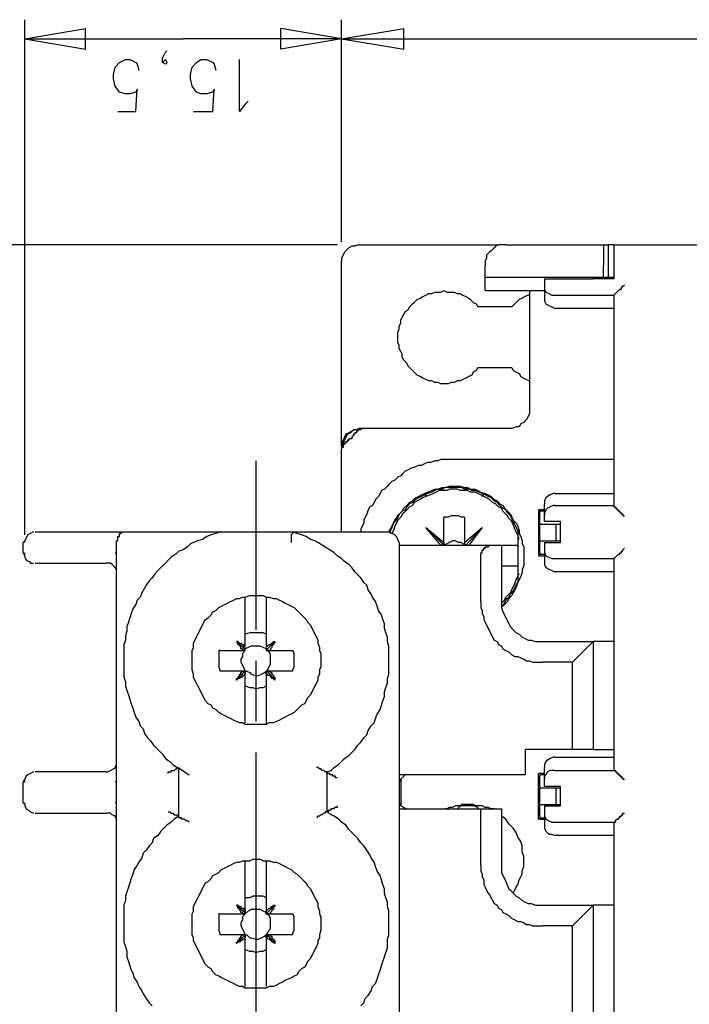
# Model space of a CAD drawing. Extents: x 4 to 294, y 10 to 419.
# Drawn here: x 69 to 100, y 173 to 220 of the extents above; entities that cross this region are included whole.
import ezdxf

# ---------------------------------------------------------------- set-up
doc = ezdxf.new("R2010")
doc.units = 0
doc.header["$MEASUREMENT"] = 0
doc.layers.add('CALQUE_1', color=160, linetype='Continuous')

msp = doc.modelspace()

# ---------------------------------------------------------------- linework, layer by layer
at = {"layer": 'CALQUE_1', "color": 251}
for p, q in [((68.793, 195.091), (68.793, 219.645)), ((83.892, 209.061), (83.892, 219.645)), ((83.892, 209.061), (83.892, 219.645)), ((68.793, 218.728), (71.686, 219.221)), ((71.686, 218.233), (71.686, 219.221)), ((83.892, 218.728), (80.999, 219.221)), ((80.999, 218.233), (80.999, 219.221)), ((83.892, 218.728), (86.856, 219.221)), ((86.856, 218.233), (86.856, 219.221)), ((68.793, 218.728), (76.342, 218.728)), ((68.793, 218.728), (71.686, 218.233)), ((83.892, 218.728), (76.342, 218.728)), ((83.892, 218.728), (80.999, 218.233)), ((83.892, 218.728), (127.708, 218.728)), ((83.892, 218.728), (86.856, 218.233)), ((73.309, 217.598), (73.591, 217.74)), ((73.591, 217.74), (73.802, 217.74)), ((73.802, 217.74), (74.085, 217.598)), ((75.355, 217.81), (75.496, 218.093)), ((75.355, 217.598), (75.355, 217.81)), ((75.355, 217.598), (75.496, 217.74)), ((75.496, 218.093), (75.566, 218.163)), ((75.496, 217.74), (75.566, 217.598)), ((76.978, 217.598), (77.189, 217.74)), ((77.189, 217.74), (77.471, 217.74)), ((77.471, 217.74), (77.754, 217.598)), ((79.024, 215.27), (79.024, 217.74)), ((73.026, 217.034), (73.097, 217.387)), ((73.097, 217.387), (73.309, 217.598)), ((74.085, 217.598), (74.155, 217.528)), ((74.155, 217.528), (74.226, 217.246)), ((75.496, 217.528), (75.355, 217.598)), ((75.566, 217.598), (75.496, 217.528)), ((76.695, 217.034), (76.766, 217.387)), ((76.766, 217.387), (76.978, 217.598)), ((77.754, 217.598), (77.824, 217.528)), ((77.824, 217.528), (77.895, 217.246)), ((73.026, 216.823), (73.026, 217.034)), ((73.097, 216.47), (73.026, 216.823)), ((76.695, 216.823), (76.695, 217.034)), ((76.766, 216.47), (76.695, 216.823)), ((73.309, 216.188), (73.097, 216.47)), ((74.085, 215.27), (74.155, 216.328)), ((74.155, 216.328), (74.085, 216.188)), ((76.978, 216.188), (76.766, 216.47)), ((77.754, 215.27), (77.824, 216.328)), ((77.824, 216.328), (77.754, 216.188)), ((73.591, 216.117), (73.309, 216.188)), ((73.802, 216.117), (73.591, 216.117)), ((74.085, 216.188), (73.802, 216.117)), ((77.189, 216.117), (76.978, 216.188)), ((77.471, 216.117), (77.189, 216.117)), ((77.754, 216.188), (77.471, 216.117)), ((79.306, 215.623), (79.024, 215.27)), ((79.447, 215.764), (79.306, 215.623)), ((73.238, 215.27), (74.085, 215.27)), ((76.836, 215.27), (77.754, 215.27)), ((83.681, 208.92), (52.071, 208.92)), ((79.8, 198.619), (79.8, 190.575)), ((79.306, 189.799), (79.306, 192.127)), ((80.294, 192.127), (80.294, 189.799)), ((78.107, 189.587), (79.165, 189.587)), ((78.883, 190.011), (79.306, 189.658)), ((79.165, 189.587), (79.306, 189.587)), ((79.306, 189.587), (79.306, 189.729)), ((79.306, 189.729), (79.306, 189.658)), ((80.294, 189.729), (80.294, 189.587)), ((80.294, 189.587), (80.435, 189.587)), ((80.717, 190.011), (80.364, 189.658)), ((80.435, 189.587), (81.564, 189.587)), ((96.874, 190.011), (95.887, 190.011)), ((79.8, 189.094), (79.8, 186.201)), ((79.165, 188.599), (78.107, 188.599)), ((78.883, 188.176), (79.306, 188.599)), ((79.306, 188.599), (79.165, 188.599)), ((79.306, 188.459), (79.306, 188.599)), ((79.306, 188.599), (79.306, 188.459)), ((79.306, 186.13), (79.306, 188.459)), ((80.294, 188.599), (80.294, 188.459)), ((80.435, 188.599), (80.294, 188.599)), ((80.294, 188.459), (80.294, 186.059)), ((80.717, 188.176), (80.364, 188.599)), ((81.564, 188.599), (80.435, 188.599)), ((79.8, 184.719), (79.8, 176.676)), ((95.887, 184.86), (96.874, 184.86)), ((79.306, 177.169), (79.306, 179.569)), ((80.294, 179.569), (80.294, 177.169)), ((78.883, 177.452), (79.306, 177.099)), ((80.717, 177.452), (80.364, 177.099)), ((96.874, 177.452), (95.887, 177.452)), ((78.107, 177.029), (79.165, 177.029)), ((79.165, 177.029), (79.306, 177.029)), ((79.306, 177.029), (79.306, 177.169)), ((79.306, 177.169), (79.306, 177.099)), ((80.294, 177.169), (80.294, 177.029)), ((80.294, 177.029), (80.435, 177.029)), ((80.435, 177.029), (81.564, 177.029)), ((79.8, 176.676), (79.8, 168.632)), ((79.165, 176.04), (78.107, 176.04)), ((78.883, 175.617), (79.306, 176.04)), ((79.306, 176.04), (79.165, 176.04)), ((79.306, 175.899), (79.306, 176.04)), ((79.306, 176.04), (79.306, 175.899)), ((80.294, 176.04), (80.294, 175.899)), ((80.435, 176.04), (80.294, 176.04)), ((80.717, 175.617), (80.364, 176.04)), ((81.564, 176.04), (80.435, 176.04)), ((79.306, 173.571), (79.306, 175.899)), ((80.294, 175.899), (80.294, 173.571))]:
    msp.add_line(p, q, dxfattribs=at)
at = {"layer": 'CALQUE_1', "color": 254}
for p, q in [((84.668, 208.92), (91.371, 208.92)), ((83.892, 199.324), (83.892, 208.144)), ((92.006, 205.956), (90.384, 205.956)), ((90.384, 203.064), (92.006, 203.064)), ((83.892, 199.324), (83.892, 199.183)), ((88.761, 194.738), (88.761, 195.937)), ((89.749, 195.937), (89.749, 194.738)), ((88.619, 194.597), (87.914, 195.444)), ((87.914, 195.444), (88.761, 194.597)), ((87.914, 195.444), (88.761, 194.738)), ((87.914, 195.444), (87.914, 195.444)), ((89.749, 194.738), (90.595, 195.444)), ((90.595, 195.444), (89.819, 194.597)), ((90.595, 195.444), (89.96, 194.597)), ((90.595, 195.444), (90.595, 195.444)), ((88.761, 194.597), (88.761, 194.738)), ((88.761, 194.738), (88.761, 194.738)), ((88.761, 194.738), (88.761, 194.597)), ((89.749, 194.738), (89.749, 194.597)), ((89.749, 194.738), (89.749, 194.738)), ((91.512, 194.597), (92.006, 194.597)), ((92.006, 194.597), (92.218, 194.597)), ((92.218, 194.597), (92.289, 194.597)), ((92.289, 194.526), (92.289, 194.597)), ((92.006, 193.609), (91.512, 193.609)), ((92.218, 193.609), (92.006, 193.609)), ((92.289, 193.609), (92.218, 193.609)), ((92.289, 193.609), (92.289, 193.609))]:
    msp.add_line(p, q, dxfattribs=at)
at = {"layer": 'CALQUE_1', "color": 255}
for p, q in [((91.724, 208.92), (92.571, 208.92)), ((92.571, 208.92), (93.559, 208.92)), ((93.559, 208.92), (96.451, 208.92)), ((96.451, 208.92), (96.593, 208.92)), ((96.874, 208.92), (96.593, 208.92)), ((96.593, 208.92), (96.593, 207.368)), ((90.736, 207.368), (90.736, 207.933)), ((96.381, 207.368), (96.381, 207.933)), ((90.736, 207.368), (90.736, 207.368)), ((90.736, 206.803), (90.736, 207.368)), ((90.736, 207.368), (91.583, 207.368)), ((91.583, 207.368), (93.559, 207.368)), ((93.559, 207.368), (96.381, 207.368)), ((96.381, 207.368), (96.593, 207.368)), ((96.593, 207.368), (96.874, 207.368)), ((90.736, 206.733), (90.736, 206.803)), ((90.736, 206.733), (93.559, 206.733)), ((90.736, 206.733), (90.736, 206.733)), ((92.853, 206.733), (92.853, 201.159)), ((91.865, 200.171), (84.88, 200.171)), ((83.892, 195.232), (83.892, 199.183)), ((93.347, 196.22), (93.347, 196.149)), ((93.559, 196.22), (93.347, 196.22)), ((93.347, 195.656), (93.347, 196.149)), ((86.221, 195.161), (86.221, 195.302)), ((92.289, 195.302), (92.289, 192.833)), ((93.347, 195.656), (93.347, 195.585)), ((93.347, 194.809), (93.347, 195.585)), ((94.123, 195.585), (93.347, 195.585)), ((94.334, 195.585), (94.123, 195.585)), ((94.123, 194.809), (94.123, 195.585)), ((93.347, 194.809), (93.347, 194.738)), ((93.347, 194.809), (94.123, 194.809)), ((93.347, 194.244), (93.347, 194.738)), ((94.123, 194.809), (94.334, 194.809)), ((93.347, 194.244), (93.347, 194.174)), ((93.347, 194.174), (93.559, 194.174)), ((93.347, 183.66), (93.347, 183.59)), ((93.559, 183.66), (93.347, 183.66)), ((93.347, 183.096), (93.347, 183.59)), ((93.347, 183.096), (93.347, 183.026)), ((93.347, 182.249), (93.347, 183.026)), ((94.123, 183.026), (93.347, 183.026)), ((94.334, 183.026), (94.123, 183.026)), ((94.123, 182.249), (94.123, 183.026)), ((93.347, 182.249), (93.347, 182.179)), ((93.347, 182.249), (94.123, 182.249)), ((93.347, 181.685), (93.347, 182.179)), ((94.123, 182.249), (94.334, 182.249)), ((93.347, 181.685), (93.347, 181.614)), ((93.347, 181.614), (93.559, 181.614))]:
    msp.add_line(p, q, dxfattribs=at)
at = {"layer": 'CALQUE_1', "color": 253}
for p, q in [((96.874, 208.92), (109.716, 208.92)), ((96.874, 208.92), (96.874, 207.933)), ((96.874, 207.933), (96.874, 207.298)), ((93.559, 207.298), (94.476, 207.298)), ((93.559, 207.298), (93.559, 207.015)), ((93.559, 207.015), (93.559, 206.733)), ((94.476, 207.298), (95.887, 207.298)), ((96.874, 207.298), (95.887, 207.298)), ((93.559, 206.733), (93.559, 206.521)), ((93.559, 206.521), (93.559, 206.38)), ((94.052, 206.521), (94.969, 206.521)), ((94.969, 206.521), (95.887, 206.521)), ((95.887, 206.521), (96.874, 206.521)), ((96.874, 206.521), (96.874, 196.502)), ((96.874, 205.886), (94.052, 205.886)), ((96.874, 198.689), (89.254, 198.689)), ((94.052, 197.066), (96.874, 197.066)), ((93.276, 196.291), (93.276, 194.103)), ((93.559, 196.291), (93.276, 196.291)), ((93.559, 196.431), (93.559, 196.573)), ((93.559, 196.22), (93.559, 196.431)), ((93.559, 196.008), (93.559, 196.22)), ((94.052, 196.502), (94.969, 196.502)), ((94.969, 196.502), (95.887, 196.502)), ((95.887, 196.502), (96.874, 196.502)), ((93.559, 195.726), (93.559, 196.008)), ((94.334, 195.726), (93.559, 195.726)), ((94.334, 194.738), (94.334, 195.726)), ((69.287, 195.232), (73.45, 195.232)), ((73.45, 195.232), (75.849, 195.232)), ((75.849, 195.232), (78.107, 195.232)), ((78.107, 195.232), (81.564, 195.232)), ((81.564, 195.232), (83.681, 195.232)), ((83.681, 195.232), (86.15, 195.232)), ((68.722, 194.738), (68.793, 194.809)), ((68.722, 194.244), (68.722, 194.738)), ((68.793, 194.738), (68.793, 194.809)), ((73.167, 194.597), (73.167, 194.738)), ((86.644, 194.738), (86.644, 191.634)), ((93.559, 194.738), (93.559, 194.456)), ((93.559, 194.738), (94.334, 194.738)), ((73.167, 193.891), (73.167, 194.597)), ((86.644, 194.597), (91.019, 194.597)), ((91.019, 194.597), (91.512, 194.597)), ((91.512, 194.597), (91.512, 191.916)), ((93.559, 194.456), (93.559, 194.174)), ((68.722, 194.244), (68.793, 194.103)), ((68.793, 194.103), (68.793, 194.244)), ((73.167, 190.716), (73.167, 193.891)), ((90.524, 191.916), (90.524, 194.103)), ((93.276, 194.103), (93.559, 194.103)), ((93.559, 194.174), (93.559, 193.962)), ((93.559, 193.962), (93.559, 193.821)), ((94.052, 193.962), (94.969, 193.962)), ((94.969, 193.962), (95.887, 193.962)), ((95.887, 193.962), (96.874, 193.962)), ((96.874, 193.962), (96.874, 183.872)), ((69.287, 193.75), (72.674, 193.75)), ((96.874, 193.327), (94.052, 193.327)), ((91.654, 192.057), (91.794, 192.057)), ((86.644, 191.634), (86.644, 186.554)), ((73.167, 187.471), (73.167, 190.716)), ((93.488, 190.011), (95.887, 190.011)), ((94.899, 189.023), (95.887, 190.011)), ((95.887, 190.011), (95.887, 184.86)), ((94.899, 189.023), (93.488, 189.023)), ((94.899, 184.86), (94.899, 189.023)), ((73.167, 183.66), (73.167, 187.471)), ((86.644, 186.554), (86.644, 179.074)), ((94.899, 184.86), (92.641, 184.86)), ((92.641, 184.86), (92.641, 183.66)), ((94.052, 184.507), (96.874, 184.507)), ((95.887, 184.86), (94.899, 184.86)), ((76.131, 181.685), (76.131, 184.014)), ((93.559, 183.872), (93.559, 184.014)), ((72.674, 183.802), (69.287, 183.802)), ((73.167, 182.955), (73.167, 183.66)), ((83.187, 183.802), (83.187, 181.897)), ((92.641, 183.66), (86.644, 183.66)), ((93.559, 183.731), (93.276, 183.731)), ((93.276, 181.544), (93.276, 183.731)), ((93.559, 183.66), (93.559, 183.872)), ((93.559, 183.449), (93.559, 183.66)), ((94.052, 183.872), (94.969, 183.872)), ((94.969, 183.872), (95.887, 183.872)), ((95.887, 183.872), (96.874, 183.872)), ((68.722, 183.308), (68.793, 183.449)), ((68.722, 182.32), (68.722, 183.308)), ((68.793, 183.308), (68.793, 183.449)), ((86.714, 183.449), (86.714, 182.179)), ((93.559, 183.096), (93.559, 183.449)), ((94.334, 183.096), (93.559, 183.096)), ((94.334, 182.179), (94.334, 183.096)), ((73.167, 182.672), (73.167, 182.955)), ((73.167, 181.967), (73.167, 182.672)), ((68.722, 182.32), (68.793, 182.249)), ((68.793, 182.249), (68.793, 182.32)), ((93.559, 182.179), (94.334, 182.179)), ((93.559, 182.179), (93.559, 181.826)), ((69.287, 181.826), (72.674, 181.826)), ((73.167, 178.157), (73.167, 181.967)), ((86.644, 182.037), (90.524, 182.037)), ((90.524, 182.037), (91.512, 182.037)), ((90.524, 179.357), (90.524, 182.037)), ((91.512, 182.037), (91.512, 179.357)), ((93.559, 181.826), (93.559, 181.614)), ((93.559, 181.614), (93.559, 181.403)), ((93.276, 181.544), (93.559, 181.544)), ((93.559, 181.403), (93.559, 181.262)), ((94.052, 181.403), (94.969, 181.403)), ((94.969, 181.403), (95.887, 181.403)), ((95.887, 181.403), (96.874, 181.403)), ((96.874, 181.403), (96.874, 171.313)), ((96.874, 180.768), (94.052, 180.768)), ((86.644, 179.074), (86.644, 173.994)), ((73.167, 174.912), (73.167, 178.157)), ((93.488, 177.452), (95.887, 177.452)), ((94.899, 176.464), (95.887, 177.452)), ((95.887, 177.452), (95.887, 172.301)), ((94.899, 176.464), (93.488, 176.464)), ((94.899, 172.301), (94.899, 176.464)), ((73.167, 171.102), (73.167, 174.912)), ((86.644, 173.994), (86.644, 166.515))]:
    msp.add_line(p, q, dxfattribs=at)
at = {"layer": 'CALQUE_1', "color": 252}
for p, q in [((89.466, 182.037), (89.466, 182.108)), ((90.384, 182.108), (90.384, 182.037)), ((89.466, 182.037), (89.466, 182.037)), ((90.384, 182.037), (90.384, 182.037))]:
    msp.add_line(p, q, dxfattribs=at)
at = {"layer": 'CALQUE_1', "color": 254}
for points in [[(84.668, 208.92), (84.668, 208.92), (84.527, 208.85), (84.386, 208.85), (84.245, 208.779), (84.104, 208.638), (84.033, 208.567), (83.963, 208.426), (83.892, 208.285), (83.892, 208.144)], [(90.384, 203.064), (90.313, 202.923), (90.172, 202.852), (90.101, 202.711), (89.96, 202.641), (89.819, 202.57), (89.678, 202.499), (89.537, 202.429), (89.396, 202.429), (89.254, 202.358), (89.114, 202.358), (88.972, 202.288), (88.619, 202.288), (88.479, 202.358), (88.337, 202.358), (88.196, 202.429), (88.055, 202.429), (87.914, 202.499), (87.773, 202.57), (87.632, 202.641), (87.491, 202.711), (87.349, 202.852), (87.279, 202.923), (87.137, 203.064), (87.067, 203.135), (86.997, 203.276), (86.856, 203.416), (86.785, 203.558), (86.785, 203.699), (86.714, 203.84), (86.644, 203.981), (86.644, 204.123), (86.574, 204.263), (86.574, 204.758), (86.644, 204.898), (86.644, 205.039), (86.714, 205.181), (86.714, 205.321), (86.785, 205.463), (86.856, 205.604), (86.926, 205.745), (87.067, 205.816), (87.137, 205.956), (87.279, 206.098), (87.349, 206.168), (87.491, 206.31), (87.632, 206.38), (87.773, 206.451), (87.914, 206.521), (88.055, 206.591), (88.196, 206.591), (88.337, 206.663), (88.619, 206.663), (88.761, 206.733), (88.902, 206.663), (89.254, 206.663), (89.396, 206.591), (89.537, 206.591), (89.678, 206.521), (89.819, 206.451), (89.96, 206.38), (90.031, 206.31), (90.172, 206.168), (90.313, 206.098), (90.384, 205.956)], [(92.853, 206.521), (92.782, 206.521), (92.641, 206.451), (92.5, 206.38), (92.359, 206.31), (92.218, 206.168), (92.147, 206.098), (92.006, 205.956)], [(92.006, 203.064), (92.077, 202.923), (92.218, 202.852), (92.359, 202.781), (92.429, 202.641), (92.571, 202.57), (92.712, 202.499), (92.853, 202.429)], [(84.527, 200.101), (84.527, 200.101), (84.386, 200.029), (84.245, 199.959), (84.104, 199.889), (84.033, 199.748), (83.963, 199.606), (83.892, 199.466), (83.892, 199.324)], [(92.359, 194.879), (92.289, 195.091), (92.218, 195.232), (92.147, 195.373), (92.077, 195.585), (92.006, 195.726), (91.865, 195.867), (91.794, 196.008), (91.724, 196.079), (91.583, 196.22), (91.512, 196.361), (91.371, 196.431), (91.23, 196.573), (91.089, 196.643), (90.948, 196.784), (90.807, 196.854), (90.666, 196.926), (90.524, 196.996), (90.384, 197.066), (90.242, 197.137), (90.031, 197.137), (89.889, 197.208), (89.537, 197.208), (89.396, 197.278), (89.043, 197.278), (88.902, 197.208), (88.549, 197.208), (88.408, 197.137), (88.267, 197.066), (88.126, 196.996), (87.914, 196.926), (87.773, 196.854), (87.632, 196.784), (87.491, 196.714), (87.349, 196.643), (87.279, 196.502), (87.137, 196.431), (86.997, 196.291), (86.856, 196.149), (86.785, 196.079), (86.714, 195.937), (86.574, 195.796), (86.503, 195.656), (86.432, 195.514), (86.362, 195.302), (86.291, 195.161)], [(89.749, 195.937), (89.607, 195.937), (89.466, 196.008), (89.114, 196.008), (88.972, 195.937), (88.761, 195.937)], [(89.749, 194.597), (89.749, 194.597), (89.607, 194.738), (89.466, 194.738), (89.325, 194.809), (89.184, 194.809), (89.043, 194.738), (88.902, 194.668), (88.761, 194.597)], [(89.819, 194.597), (89.819, 194.597), (89.749, 194.668), (89.749, 194.738)], [(88.761, 194.597), (88.69, 194.597), (88.619, 194.597), (88.619, 194.597)], [(89.889, 194.597), (89.819, 194.597), (89.819, 194.597)], [(91.512, 191.846), (91.654, 191.986), (91.724, 192.127), (91.794, 192.198), (91.936, 192.339), (92.006, 192.481), (92.077, 192.621), (92.147, 192.762), (92.218, 192.974), (92.289, 193.116), (92.359, 193.256)]]:
    msp.add_lwpolyline(points, dxfattribs=at)
at = {"layer": 'CALQUE_1', "color": 255}
for points in [[(91.724, 208.92), (91.371, 208.92), (91.23, 208.85), (91.159, 208.779), (91.019, 208.638), (90.948, 208.567), (90.807, 208.426), (90.807, 208.285), (90.736, 208.144), (90.736, 207.933)], [(96.451, 208.92), (96.451, 208.92), (96.381, 208.85), (96.381, 207.933)], [(92.853, 201.159), (92.853, 200.876), (92.782, 200.736), (92.712, 200.594), (92.571, 200.453), (92.429, 200.383), (92.359, 200.241), (92.218, 200.241), (92.006, 200.171), (91.865, 200.171)], [(84.88, 200.171), (84.739, 200.171), (84.598, 200.101), (84.457, 200.101), (84.315, 199.959), (84.174, 199.889), (84.104, 199.748), (84.033, 199.606), (83.963, 199.466), (83.892, 199.324), (83.892, 199.183)], [(84.88, 200.171), (84.809, 200.171), (84.809, 200.101), (84.739, 200.101), (84.668, 200.101), (84.668, 200.029), (84.598, 200.029), (84.598, 199.959), (84.527, 199.959), (84.527, 199.889), (84.457, 199.889), (84.457, 199.818), (84.386, 199.748), (84.386, 199.677)], [(84.386, 199.677), (84.315, 199.677), (84.245, 199.677), (84.245, 199.606), (84.174, 199.606), (84.174, 199.536), (84.104, 199.536), (84.104, 199.466), (84.033, 199.466), (84.033, 199.395), (83.963, 199.395), (83.963, 199.254), (83.892, 199.254), (83.892, 199.183)], [(89.254, 197.349), (88.831, 197.349), (88.69, 197.278), (88.479, 197.278), (88.337, 197.208), (88.196, 197.137), (87.984, 197.066), (87.844, 196.996), (87.702, 196.926), (87.561, 196.854), (87.42, 196.784), (87.279, 196.643), (87.137, 196.573), (86.997, 196.431), (86.926, 196.291), (86.785, 196.22), (86.644, 196.079), (86.574, 195.937), (86.503, 195.796), (86.362, 195.656), (86.291, 195.444), (86.221, 195.302)], [(92.289, 195.302), (92.218, 195.444), (92.147, 195.585), (92.077, 195.726), (92.006, 195.867), (91.936, 196.008), (91.794, 196.149), (91.724, 196.291), (91.583, 196.361), (91.442, 196.502), (91.301, 196.643), (91.159, 196.714), (91.019, 196.854), (90.877, 196.926), (90.736, 196.996), (90.595, 197.066), (90.454, 197.137), (90.242, 197.208), (90.101, 197.208), (89.96, 197.278), (89.749, 197.278), (89.607, 197.349), (89.254, 197.349)], [(91.512, 191.704), (91.654, 191.846), (91.724, 191.986), (91.865, 192.127), (91.936, 192.269), (92.077, 192.409), (92.147, 192.551), (92.218, 192.692), (92.289, 192.833)]]:
    msp.add_lwpolyline(points, dxfattribs=at)
at = {"layer": 'CALQUE_1', "color": 253}
for points in [[(93.559, 207.015), (93.559, 206.803), (93.629, 206.663), (93.771, 206.591), (93.911, 206.521), (94.052, 206.521)], [(96.874, 206.521), (96.874, 206.521), (96.946, 206.591), (96.946, 206.591), (97.016, 206.663), (97.016, 206.663), (97.086, 206.733), (97.086, 206.733), (97.157, 206.803), (97.227, 206.803), (97.227, 206.874), (97.298, 206.944), (97.298, 206.944), (97.369, 207.015)], [(93.559, 206.38), (93.559, 206.239), (93.629, 206.098), (93.771, 206.027), (93.911, 205.956), (94.052, 205.886)], [(89.254, 198.689), (88.619, 198.689), (88.479, 198.619), (88.337, 198.619), (88.126, 198.548), (87.984, 198.548), (87.844, 198.477), (87.702, 198.407), (87.561, 198.407), (87.42, 198.336), (87.209, 198.266), (87.067, 198.196), (86.926, 198.125), (86.785, 197.984), (86.714, 197.913), (86.574, 197.843), (86.432, 197.701), (86.291, 197.631), (86.15, 197.489), (86.079, 197.419), (85.939, 197.278), (85.797, 197.208), (85.727, 197.066), (85.656, 196.926), (85.515, 196.784), (85.444, 196.643), (85.374, 196.502), (85.233, 196.431), (85.162, 196.291), (85.092, 196.079), (85.021, 195.937), (84.951, 195.796), (84.951, 195.656), (84.88, 195.514), (84.809, 195.373), (84.809, 195.232)], [(86.15, 195.232), (86.221, 195.373), (86.291, 195.514), (86.362, 195.656), (86.432, 195.796), (86.574, 196.008), (86.644, 196.079), (86.785, 196.22), (86.856, 196.361), (86.997, 196.502), (87.137, 196.643), (87.279, 196.714), (87.42, 196.854), (87.561, 196.926), (87.702, 196.996), (87.844, 197.066), (87.984, 197.137), (88.196, 197.208), (88.337, 197.278), (88.479, 197.278), (88.69, 197.349), (88.831, 197.349), (89.043, 197.419), (89.537, 197.419), (89.749, 197.349), (89.889, 197.349), (90.031, 197.278), (90.242, 197.278), (90.384, 197.208), (90.524, 197.137), (90.736, 197.066), (90.877, 196.996), (91.019, 196.926), (91.159, 196.784), (91.301, 196.714), (91.442, 196.573), (91.583, 196.502), (91.654, 196.361), (91.794, 196.22), (91.936, 196.079), (92.006, 195.937), (92.077, 195.796), (92.218, 195.656), (92.289, 195.514), (92.359, 195.302), (92.359, 195.161), (92.429, 195.021), (92.5, 194.809), (92.5, 194.668), (92.571, 194.526), (92.571, 193.609), (92.5, 193.468), (92.5, 193.327), (92.429, 193.116), (92.359, 192.974), (92.289, 192.833), (92.218, 192.621), (92.147, 192.481), (92.077, 192.339), (92.006, 192.198), (91.865, 192.057), (91.794, 191.916), (91.654, 191.774), (91.512, 191.634)], [(94.052, 197.066), (93.982, 197.066), (93.841, 196.996), (93.699, 196.926), (93.629, 196.854), (93.559, 196.714), (93.559, 196.573)], [(87.844, 196.996), (87.914, 196.996), (87.914, 196.926)], [(90.595, 196.926), (90.595, 196.996), (90.666, 196.996), (90.666, 196.996)], [(94.052, 196.502), (93.982, 196.502), (93.841, 196.431), (93.699, 196.361), (93.629, 196.291), (93.559, 196.149), (93.559, 196.008)], [(96.874, 196.502), (96.874, 196.431), (96.946, 196.431), (96.946, 196.361), (97.016, 196.361), (97.016, 196.291), (97.086, 196.291), (97.086, 196.22), (97.157, 196.22), (97.157, 196.149), (97.227, 196.149), (97.227, 196.079), (97.298, 196.079), (97.298, 196.008), (97.369, 196.008)], [(69.216, 195.232), (69.216, 195.232), (69.075, 195.161), (68.934, 195.091), (68.863, 194.949), (68.793, 194.809)], [(73.167, 194.738), (73.167, 194.809), (73.238, 194.809), (73.238, 195.021), (73.309, 195.021), (73.309, 195.161), (73.379, 195.161), (73.379, 195.161), (73.45, 195.232), (73.45, 195.232)], [(78.107, 195.232), (77.895, 195.161), (77.683, 195.091), (77.471, 195.021), (77.26, 194.879), (77.048, 194.809), (76.836, 194.738)], [(81.564, 195.232), (81.564, 195.161), (81.493, 195.091), (81.493, 194.738)], [(83.187, 183.802), (83.398, 183.872), (83.539, 184.014), (83.751, 184.154), (83.892, 184.296), (84.033, 184.437), (84.245, 184.578), (84.386, 184.719), (84.527, 184.86), (84.668, 185.072), (84.809, 185.212), (84.951, 185.424), (85.092, 185.566), (85.162, 185.777), (85.304, 185.989), (85.444, 186.13), (85.515, 186.342), (85.586, 186.554), (85.727, 186.766), (85.797, 186.977), (85.867, 187.189), (85.939, 187.4), (85.939, 187.612), (86.009, 187.824), (86.079, 188.035), (86.079, 188.247), (86.15, 188.459), (86.15, 189.799), (86.079, 190.011), (86.079, 190.222), (86.009, 190.434), (85.939, 190.646), (85.939, 190.858), (85.867, 191.069), (85.797, 191.281), (85.656, 191.493), (85.586, 191.704), (85.515, 191.916), (85.374, 192.127), (85.304, 192.269), (85.162, 192.481), (85.092, 192.692), (84.951, 192.833), (84.809, 193.045), (84.668, 193.186), (84.527, 193.327), (84.386, 193.539), (84.245, 193.679), (84.033, 193.821), (83.892, 193.962), (83.681, 194.103), (83.539, 194.244), (83.328, 194.386), (83.187, 194.456), (82.975, 194.597), (82.763, 194.738), (82.622, 194.809), (82.41, 194.879), (82.199, 195.021), (81.987, 195.091), (81.775, 195.161), (81.564, 195.232)], [(86.644, 194.738), (86.644, 194.738), (86.574, 194.879), (86.503, 195.021), (86.432, 195.091), (86.291, 195.161), (86.15, 195.232)], [(76.836, 194.738), (76.695, 194.668), (76.554, 194.526), (76.342, 194.386), (76.131, 194.314), (75.99, 194.174), (75.778, 194.033), (75.637, 193.891), (75.496, 193.75), (75.284, 193.539), (75.143, 193.397), (75.002, 193.256), (74.861, 193.045), (74.72, 192.904), (74.579, 192.692), (74.508, 192.551), (74.367, 192.339), (74.296, 192.127), (74.155, 191.986), (74.085, 191.774), (73.943, 191.563), (73.873, 191.351), (73.802, 191.139), (73.732, 190.928), (73.661, 190.716), (73.661, 190.504), (73.591, 190.293), (73.591, 190.081), (73.52, 189.869), (73.52, 188.317), (73.591, 188.106), (73.591, 187.894), (73.661, 187.682), (73.732, 187.471), (73.802, 187.259), (73.873, 187.047), (73.943, 186.836), (74.014, 186.624), (74.085, 186.412), (74.226, 186.201), (74.296, 185.989), (74.437, 185.848), (74.508, 185.636), (74.649, 185.424), (74.79, 185.284), (74.931, 185.072), (75.072, 184.931), (75.213, 184.789), (75.355, 184.649), (75.496, 184.437), (75.708, 184.296), (75.849, 184.154), (76.06, 184.014), (76.201, 183.943), (76.413, 183.802), (76.625, 183.66)], [(73.097, 194.244), (73.167, 194.244), (73.167, 194.597)], [(90.524, 194.103), (90.524, 194.244), (90.595, 194.244), (90.595, 194.386), (90.666, 194.386), (90.666, 194.456), (90.736, 194.456), (90.736, 194.526), (90.807, 194.526), (90.877, 194.526), (90.877, 194.526), (90.948, 194.597), (91.019, 194.597), (91.019, 194.597)], [(93.559, 194.456), (93.559, 194.244), (93.629, 194.103), (93.771, 194.033), (93.911, 193.962), (94.052, 193.962)], [(96.874, 193.962), (96.874, 193.962), (96.946, 194.033), (96.946, 194.033), (97.016, 194.103), (97.016, 194.103), (97.086, 194.174), (97.157, 194.174), (97.157, 194.244), (97.227, 194.244), (97.227, 194.314), (97.298, 194.314), (97.298, 194.386), (97.369, 194.456)], [(68.793, 194.103), (68.793, 194.033), (68.863, 193.891), (69.005, 193.821), (69.075, 193.75), (69.216, 193.75)], [(93.559, 193.821), (93.559, 193.679), (93.629, 193.539), (93.771, 193.468), (93.911, 193.397), (94.052, 193.327)], [(73.167, 193.256), (73.167, 193.468), (73.097, 193.539), (72.956, 193.679), (72.885, 193.75), (72.674, 193.75)], [(90.524, 191.916), (90.524, 191.634), (90.595, 191.493), (90.595, 191.351), (90.666, 191.21), (90.666, 191.069), (90.736, 190.928), (90.807, 190.787), (90.877, 190.646), (90.948, 190.504), (91.019, 190.364), (91.089, 190.222), (91.159, 190.081), (91.301, 190.011), (91.371, 189.869), (91.512, 189.799), (91.583, 189.658), (91.724, 189.587), (91.865, 189.517), (92.006, 189.376), (92.147, 189.306), (92.289, 189.306), (92.429, 189.234), (92.571, 189.164), (92.712, 189.094), (92.853, 189.094), (92.994, 189.023), (93.488, 189.023)], [(91.512, 191.916), (91.512, 191.634), (91.583, 191.422), (91.654, 191.281), (91.724, 191.139), (91.794, 190.999), (91.865, 190.858), (91.936, 190.716), (92.077, 190.575), (92.218, 190.434), (92.359, 190.364), (92.5, 190.222), (92.641, 190.152), (92.782, 190.081), (92.924, 190.081), (93.135, 190.011), (93.488, 190.011)], [(94.052, 184.507), (93.982, 184.507), (93.841, 184.437), (93.699, 184.366), (93.629, 184.296), (93.559, 184.154), (93.559, 184.014)], [(72.674, 183.802), (72.744, 183.802), (72.885, 183.872), (73.026, 183.943), (73.097, 184.014), (73.167, 184.154), (73.167, 184.296)], [(75.637, 183.731), (75.637, 183.802), (75.708, 183.802), (75.778, 183.802), (75.778, 183.872), (75.849, 183.872), (75.919, 183.872), (75.919, 183.872), (75.99, 183.943), (76.06, 183.943), (76.06, 184.014), (76.131, 184.014), (76.131, 184.014)], [(83.187, 183.802), (83.116, 183.802), (83.116, 183.802), (83.045, 183.872), (82.975, 183.872), (82.975, 183.872), (82.904, 183.943), (82.834, 183.943), (82.834, 183.943), (82.763, 184.014), (82.693, 184.014)], [(69.216, 183.802), (69.216, 183.802), (69.075, 183.731), (68.934, 183.66), (68.863, 183.59), (68.793, 183.449)], [(83.681, 183.519), (83.61, 183.519), (83.61, 183.59), (83.539, 183.59), (83.469, 183.59), (83.469, 183.66), (83.398, 183.66), (83.328, 183.66), (83.328, 183.731), (83.257, 183.731), (83.187, 183.731), (83.187, 183.802)], [(87.137, 183.66), (86.926, 183.66), (86.785, 183.519), (86.714, 183.449), (86.644, 183.308), (86.644, 183.167)], [(94.052, 183.872), (93.841, 183.872), (93.699, 183.802), (93.629, 183.66), (93.559, 183.59), (93.559, 183.449)], [(96.874, 183.872), (96.946, 183.872), (96.946, 183.802), (97.016, 183.802), (97.016, 183.731), (97.086, 183.731), (97.086, 183.66), (97.157, 183.66), (97.157, 183.59), (97.227, 183.59), (97.227, 183.519), (97.298, 183.519), (97.298, 183.449), (97.369, 183.449)], [(73.167, 182.955), (73.167, 183.308), (73.097, 183.308)], [(73.097, 182.32), (73.167, 182.391), (73.167, 182.672)], [(68.793, 182.249), (68.793, 182.179), (68.863, 182.037), (69.005, 181.967), (69.075, 181.897), (69.216, 181.826)], [(83.681, 182.179), (83.681, 182.108), (83.61, 182.108), (83.539, 182.108), (83.539, 182.037), (83.469, 182.037), (83.398, 182.037), (83.398, 182.037), (83.328, 181.967), (83.257, 181.967), (83.257, 181.897), (83.187, 181.897), (83.187, 181.897)], [(86.644, 182.461), (86.644, 182.32), (86.714, 182.179), (86.856, 182.108), (86.997, 182.037), (87.137, 182.037)], [(73.167, 181.403), (73.167, 181.544), (73.097, 181.685), (72.956, 181.756), (72.885, 181.826), (72.674, 181.826)], [(76.131, 181.685), (75.919, 181.544), (75.778, 181.403), (75.566, 181.262), (75.425, 181.12), (75.284, 180.979), (75.143, 180.768), (74.931, 180.627), (74.861, 180.415), (74.72, 180.274), (74.579, 180.062), (74.437, 179.921), (74.367, 179.709), (74.226, 179.497), (74.155, 179.357), (74.014, 179.145), (73.943, 178.933), (73.873, 178.722), (73.802, 178.51), (73.732, 178.299), (73.661, 178.087), (73.591, 177.875), (73.591, 177.664), (73.52, 177.452), (73.52, 175.687), (73.591, 175.476), (73.661, 175.264), (73.661, 174.982), (73.732, 174.77), (73.802, 174.559), (73.873, 174.347), (73.943, 174.206), (74.014, 173.994), (74.155, 173.782), (74.226, 173.571), (74.367, 173.359), (74.437, 173.218), (74.579, 173.007), (74.72, 172.795), (74.861, 172.654)], [(75.637, 181.897), (75.708, 181.897), (75.708, 181.897), (75.778, 181.826), (75.849, 181.826), (75.849, 181.826), (75.919, 181.756), (75.99, 181.756), (76.06, 181.756), (76.06, 181.685), (76.131, 181.685), (76.131, 181.685)], [(76.625, 181.403), (76.554, 181.474), (76.484, 181.474), (76.484, 181.474), (76.413, 181.544), (76.342, 181.544), (76.272, 181.544), (76.272, 181.614), (76.201, 181.614), (76.131, 181.614), (76.131, 181.685)], [(83.187, 181.897), (83.116, 181.897), (83.116, 181.826), (83.045, 181.826), (83.045, 181.826), (82.975, 181.756), (82.904, 181.756), (82.904, 181.756), (82.834, 181.685), (82.763, 181.685), (82.693, 181.614)], [(84.809, 172.654), (84.951, 172.795), (85.021, 173.007), (85.162, 173.147), (85.304, 173.359), (85.374, 173.571), (85.515, 173.712), (85.586, 173.924), (85.656, 174.135), (85.727, 174.347), (85.797, 174.559), (85.867, 174.77), (85.939, 174.982), (86.009, 175.194), (86.079, 175.405), (86.079, 175.829), (86.15, 176.04), (86.15, 177.169), (86.079, 177.381), (86.079, 177.592), (86.009, 177.804), (85.939, 178.016), (85.939, 178.228), (85.867, 178.439), (85.797, 178.651), (85.727, 178.862), (85.586, 179.074), (85.515, 179.286), (85.444, 179.497), (85.304, 179.709), (85.233, 179.851), (85.092, 180.062), (84.951, 180.274), (84.809, 180.415), (84.668, 180.627), (84.527, 180.768), (84.386, 180.909), (84.245, 181.05), (84.104, 181.262), (83.892, 181.403), (83.751, 181.544), (83.539, 181.685), (83.398, 181.756), (83.187, 181.897)], [(93.559, 181.826), (93.559, 181.685), (93.629, 181.544), (93.771, 181.474), (93.911, 181.403), (94.052, 181.403)], [(96.874, 181.403), (96.946, 181.403), (96.946, 181.474), (97.016, 181.544), (97.086, 181.544), (97.086, 181.614), (97.157, 181.614), (97.157, 181.685), (97.227, 181.685), (97.227, 181.756), (97.298, 181.756), (97.298, 181.826), (97.369, 181.826)], [(93.559, 181.262), (93.559, 181.12), (93.629, 180.979), (93.771, 180.839), (93.911, 180.839), (94.052, 180.768)], [(90.524, 179.357), (90.524, 179.074), (90.595, 178.933), (90.595, 178.792), (90.666, 178.651), (90.666, 178.439), (90.736, 178.299), (90.807, 178.157), (90.877, 178.016), (90.948, 177.945), (91.019, 177.804), (91.089, 177.664), (91.159, 177.522), (91.301, 177.452), (91.371, 177.31), (91.512, 177.24), (91.583, 177.099), (91.724, 177.029), (91.865, 176.957), (92.006, 176.817), (92.147, 176.746), (92.289, 176.676), (92.429, 176.676), (92.571, 176.605), (92.712, 176.534), (92.853, 176.534), (92.994, 176.464), (93.488, 176.464)], [(91.512, 179.357), (91.512, 179.004), (91.583, 178.862), (91.654, 178.722), (91.724, 178.581), (91.794, 178.369), (91.865, 178.228), (91.936, 178.157), (92.077, 178.016), (92.218, 177.875), (92.359, 177.804), (92.5, 177.664), (92.641, 177.592), (92.782, 177.522), (92.924, 177.522), (93.135, 177.452), (93.488, 177.452)]]:
    msp.add_lwpolyline(points, dxfattribs=at)
for points in [[(79.8, 192.198), (80.153, 192.198), (80.294, 192.127), (80.435, 192.127), (80.647, 192.057), (80.787, 192.057), (80.929, 191.986), (81.07, 191.916), (81.211, 191.846), (81.352, 191.774), (81.493, 191.704), (81.634, 191.634), (81.775, 191.493), (81.846, 191.422), (81.987, 191.281), (82.128, 191.139), (82.199, 191.069), (82.269, 190.928), (82.41, 190.787), (82.481, 190.646), (82.552, 190.504), (82.622, 190.364), (82.693, 190.222), (82.763, 190.081), (82.763, 189.941), (82.834, 189.729), (82.834, 189.587), (82.904, 189.446), (82.904, 188.811), (82.834, 188.67), (82.834, 188.459), (82.763, 188.317), (82.763, 188.176), (82.693, 188.035), (82.622, 187.894), (82.552, 187.753), (82.481, 187.612), (82.41, 187.471), (82.269, 187.329), (82.199, 187.189), (82.128, 187.047), (81.987, 186.977), (81.846, 186.836), (81.775, 186.766), (81.634, 186.624), (81.493, 186.554), (81.352, 186.483), (81.211, 186.412), (81.07, 186.342), (80.929, 186.271), (80.787, 186.201), (80.647, 186.13), (80.435, 186.13), (80.294, 186.059), (79.306, 186.059), (79.165, 186.13), (79.024, 186.13), (78.883, 186.201), (78.741, 186.271), (78.6, 186.342), (78.459, 186.412), (78.318, 186.483), (78.177, 186.554), (78.036, 186.624), (77.895, 186.766), (77.754, 186.836), (77.683, 186.977), (77.542, 187.047), (77.401, 187.189), (77.33, 187.329), (77.26, 187.471), (77.189, 187.612), (77.119, 187.753), (77.048, 187.894), (76.978, 188.035), (76.907, 188.176), (76.836, 188.317), (76.836, 188.459), (76.766, 188.67), (76.766, 189.587), (76.836, 189.729), (76.836, 189.941), (76.907, 190.081), (76.978, 190.222), (77.048, 190.364), (77.119, 190.504), (77.189, 190.646), (77.26, 190.787), (77.33, 190.928), (77.401, 191.069), (77.542, 191.139), (77.683, 191.281), (77.754, 191.422), (77.895, 191.493), (78.036, 191.634), (78.177, 191.704), (78.318, 191.774), (78.459, 191.846), (78.6, 191.916), (78.741, 191.986), (78.883, 192.057), (79.024, 192.057), (79.165, 192.127), (79.306, 192.127), (79.517, 192.198)], [(79.8, 179.639), (80.011, 179.639), (80.153, 179.569), (80.435, 179.569), (80.647, 179.497), (80.787, 179.497), (80.929, 179.427), (81.07, 179.357), (81.211, 179.286), (81.352, 179.216), (81.493, 179.145), (81.634, 179.004), (81.775, 178.933), (81.846, 178.862), (81.987, 178.722), (82.128, 178.581), (82.199, 178.51), (82.269, 178.369), (82.41, 178.228), (82.481, 178.087), (82.552, 177.945), (82.622, 177.804), (82.693, 177.664), (82.763, 177.522), (82.763, 177.381), (82.834, 177.169), (82.834, 177.029), (82.904, 176.887), (82.904, 176.252), (82.834, 176.04), (82.834, 175.899), (82.763, 175.758), (82.763, 175.617), (82.693, 175.476), (82.622, 175.335), (82.552, 175.194), (82.481, 175.052), (82.41, 174.912), (82.269, 174.77), (82.199, 174.629), (82.128, 174.489), (81.987, 174.417), (81.846, 174.277), (81.775, 174.135), (81.634, 174.065), (81.493, 173.994), (81.352, 173.924), (81.211, 173.853), (81.07, 173.782), (80.929, 173.712), (80.787, 173.642), (80.647, 173.571), (80.435, 173.571), (80.294, 173.501), (79.306, 173.501), (79.165, 173.571), (79.024, 173.571), (78.883, 173.642), (78.741, 173.712), (78.6, 173.782), (78.459, 173.853), (78.318, 173.924), (78.177, 173.994), (78.036, 174.065), (77.895, 174.135), (77.754, 174.277), (77.683, 174.417), (77.542, 174.489), (77.401, 174.629), (77.33, 174.77), (77.26, 174.912), (77.189, 175.052), (77.119, 175.194), (77.048, 175.335), (76.978, 175.476), (76.907, 175.617), (76.836, 175.758), (76.836, 175.899), (76.766, 176.04), (76.766, 177.029), (76.836, 177.169), (76.836, 177.381), (76.907, 177.522), (76.978, 177.664), (77.048, 177.804), (77.119, 177.945), (77.189, 178.087), (77.26, 178.228), (77.33, 178.369), (77.401, 178.51), (77.542, 178.581), (77.683, 178.722), (77.754, 178.862), (77.895, 178.933), (78.036, 179.004), (78.177, 179.145), (78.318, 179.216), (78.459, 179.286), (78.6, 179.357), (78.741, 179.427), (78.883, 179.497), (79.024, 179.497), (79.165, 179.569), (79.517, 179.569), (79.659, 179.639)]]:
    msp.add_lwpolyline(points, close=True, dxfattribs=at)
at = {"layer": 'CALQUE_1', "color": 251}
for points in [[(80.294, 190.364), (80.153, 190.434), (79.517, 190.434), (79.306, 190.364)], [(78.107, 189.587), (78.036, 189.587), (78.036, 188.811), (78.107, 188.599)], [(79.165, 189.587), (79.165, 189.658), (79.094, 189.658), (79.094, 189.799), (79.024, 189.799), (79.024, 189.869), (78.953, 189.869), (78.953, 190.011), (78.883, 190.011)], [(78.883, 190.011), (78.953, 190.011), (78.953, 190.011), (79.024, 189.941), (79.094, 189.941), (79.094, 189.941), (79.165, 189.869), (79.235, 189.869), (79.235, 189.799), (79.306, 189.799), (79.306, 189.799)], [(79.306, 189.587), (79.306, 189.587), (79.165, 189.446), (79.165, 189.306), (79.094, 189.164), (79.094, 189.023), (79.165, 188.882), (79.235, 188.741), (79.306, 188.599)], [(79.306, 189.658), (79.235, 189.658), (79.235, 189.587), (79.165, 189.587), (79.165, 189.587)], [(80.294, 189.658), (80.294, 189.658), (80.153, 189.729), (80.011, 189.799), (79.588, 189.799), (79.447, 189.729), (79.306, 189.658)], [(80.294, 189.799), (80.364, 189.799), (80.364, 189.799), (80.435, 189.869), (80.505, 189.869), (80.505, 189.869), (80.576, 189.941), (80.576, 189.941), (80.647, 190.011), (80.717, 190.011), (80.717, 190.011)], [(80.364, 189.658), (80.294, 189.658), (80.294, 189.729)], [(80.294, 188.599), (80.364, 188.67), (80.435, 188.811), (80.505, 188.952), (80.505, 189.376), (80.435, 189.517), (80.294, 189.587)], [(80.435, 189.587), (80.364, 189.587), (80.364, 189.658)], [(80.717, 190.011), (80.717, 189.941), (80.647, 189.941), (80.647, 189.869), (80.576, 189.799), (80.576, 189.729), (80.505, 189.658), (80.505, 189.587), (80.435, 189.587)], [(81.564, 188.599), (81.564, 188.67), (81.634, 188.811), (81.634, 189.446), (81.564, 189.587)], [(78.883, 188.176), (78.883, 188.247), (78.953, 188.247), (78.953, 188.317), (79.024, 188.387), (79.024, 188.459), (79.094, 188.459), (79.094, 188.529), (79.165, 188.599), (79.165, 188.599)], [(79.306, 188.459), (79.306, 188.459), (79.235, 188.387), (79.165, 188.387), (79.165, 188.317), (79.094, 188.317), (79.094, 188.317), (79.024, 188.247), (78.953, 188.247), (78.883, 188.176)], [(79.165, 188.599), (79.235, 188.599), (79.306, 188.599), (79.306, 188.599)], [(79.306, 188.599), (79.377, 188.599), (79.517, 188.529), (79.588, 188.459), (79.8, 188.387), (79.941, 188.387), (80.082, 188.459), (80.223, 188.529), (80.294, 188.599)], [(80.294, 188.459), (80.294, 188.529), (80.364, 188.599), (80.364, 188.599)], [(80.717, 188.176), (80.717, 188.247), (80.576, 188.247), (80.576, 188.317), (80.505, 188.317), (80.505, 188.387), (80.364, 188.387), (80.364, 188.459), (80.294, 188.459)], [(80.364, 188.599), (80.435, 188.599), (80.435, 188.599)], [(80.435, 188.599), (80.505, 188.599), (80.505, 188.529), (80.576, 188.529), (80.576, 188.459), (80.647, 188.387), (80.647, 188.317), (80.717, 188.317), (80.717, 188.176)], [(79.306, 187.894), (79.517, 187.824), (79.659, 187.824), (79.8, 187.753), (80.011, 187.824), (80.153, 187.824), (80.294, 187.894)], [(80.294, 177.804), (80.153, 177.875), (79.659, 177.875), (79.517, 177.804), (79.306, 177.804)], [(79.165, 177.029), (79.165, 177.099), (79.094, 177.099), (79.094, 177.169), (79.024, 177.24), (79.024, 177.31), (78.953, 177.31), (78.953, 177.452), (78.883, 177.452)], [(78.883, 177.452), (78.953, 177.452), (78.953, 177.452), (79.024, 177.381), (79.094, 177.381), (79.094, 177.31), (79.235, 177.31), (79.235, 177.24), (79.306, 177.24), (79.306, 177.169)], [(80.294, 177.169), (80.364, 177.24), (80.364, 177.24), (80.435, 177.31), (80.505, 177.31), (80.505, 177.31), (80.576, 177.381), (80.576, 177.381), (80.647, 177.452), (80.717, 177.452), (80.717, 177.452)], [(80.717, 177.452), (80.717, 177.381), (80.647, 177.381), (80.647, 177.24), (80.576, 177.24), (80.576, 177.169), (80.505, 177.099), (80.505, 177.029), (80.435, 177.029)], [(78.107, 177.029), (78.036, 177.029), (78.036, 176.252), (78.107, 176.04)], [(79.306, 177.029), (79.306, 177.029), (79.165, 176.887), (79.165, 176.746), (79.094, 176.605), (79.094, 176.464), (79.165, 176.322), (79.235, 176.182), (79.306, 176.04)], [(79.306, 177.099), (79.306, 177.099), (79.235, 177.029), (79.165, 177.029), (79.165, 177.029)], [(80.294, 177.029), (80.294, 177.099), (80.153, 177.169), (80.011, 177.24), (79.588, 177.24), (79.447, 177.169), (79.306, 177.029)], [(80.364, 177.099), (80.294, 177.099), (80.294, 177.169)], [(80.294, 176.04), (80.364, 176.111), (80.435, 176.252), (80.505, 176.322), (80.505, 176.817), (80.435, 176.957), (80.294, 177.029)], [(80.435, 177.029), (80.364, 177.029), (80.364, 177.099)], [(81.564, 176.04), (81.564, 176.111), (81.634, 176.252), (81.634, 176.887), (81.564, 177.029)], [(78.883, 175.617), (78.883, 175.687), (78.953, 175.687), (78.953, 175.758), (79.024, 175.829), (79.024, 175.899), (79.094, 175.899), (79.094, 175.97), (79.165, 176.04), (79.165, 176.04)], [(79.165, 176.04), (79.235, 176.04), (79.306, 176.04), (79.306, 176.04)], [(79.306, 176.04), (79.377, 176.04), (79.517, 175.899), (79.588, 175.899), (79.8, 175.829), (79.941, 175.829), (80.082, 175.899), (80.223, 175.97), (80.294, 176.04)], [(80.294, 175.899), (80.294, 175.97), (80.364, 175.97), (80.364, 176.04)], [(80.364, 176.04), (80.435, 176.04), (80.435, 176.04)], [(80.435, 176.04), (80.505, 176.04), (80.505, 175.97), (80.576, 175.97), (80.576, 175.899), (80.647, 175.829), (80.647, 175.758), (80.717, 175.758), (80.717, 175.617)], [(79.306, 175.899), (79.306, 175.899), (79.235, 175.829), (79.165, 175.829), (79.165, 175.758), (79.094, 175.758), (79.094, 175.758), (79.024, 175.687), (78.953, 175.687), (78.883, 175.617)], [(80.717, 175.617), (80.717, 175.687), (80.576, 175.687), (80.576, 175.758), (80.505, 175.758), (80.505, 175.758), (80.435, 175.829), (80.364, 175.829), (80.364, 175.899), (80.294, 175.899)], [(79.306, 175.335), (79.517, 175.264), (79.659, 175.264), (79.8, 175.194), (80.011, 175.264), (80.153, 175.264), (80.294, 175.335)]]:
    msp.add_lwpolyline(points, dxfattribs=at)
at = {"layer": 'CALQUE_1', "color": 252}
for points in [[(91.159, 182.037), (91.019, 182.037), (90.877, 182.108), (90.736, 182.108), (90.595, 182.179), (90.313, 182.179), (90.172, 182.249), (89.819, 182.249), (89.607, 182.249), (89.537, 182.179), (89.325, 182.179), (89.184, 182.108), (89.043, 182.108), (88.902, 182.037), (88.831, 182.037)], [(90.384, 182.108), (90.172, 182.179), (89.607, 182.179), (89.466, 182.108)], [(92.571, 179.569), (92.571, 179.78), (92.5, 179.992), (92.5, 180.274), (92.429, 180.485), (92.289, 180.697), (92.218, 180.909), (92.077, 181.12), (91.865, 181.332), (91.724, 181.544), (91.512, 181.685)], [(92.077, 178.016), (92.147, 178.157), (92.218, 178.299), (92.289, 178.439), (92.359, 178.651), (92.429, 178.792), (92.5, 178.933), (92.5, 179.074), (92.571, 179.286), (92.571, 179.569)]]:
    msp.add_lwpolyline(points, dxfattribs=at)

doc.saveas('drawing.dxf')
